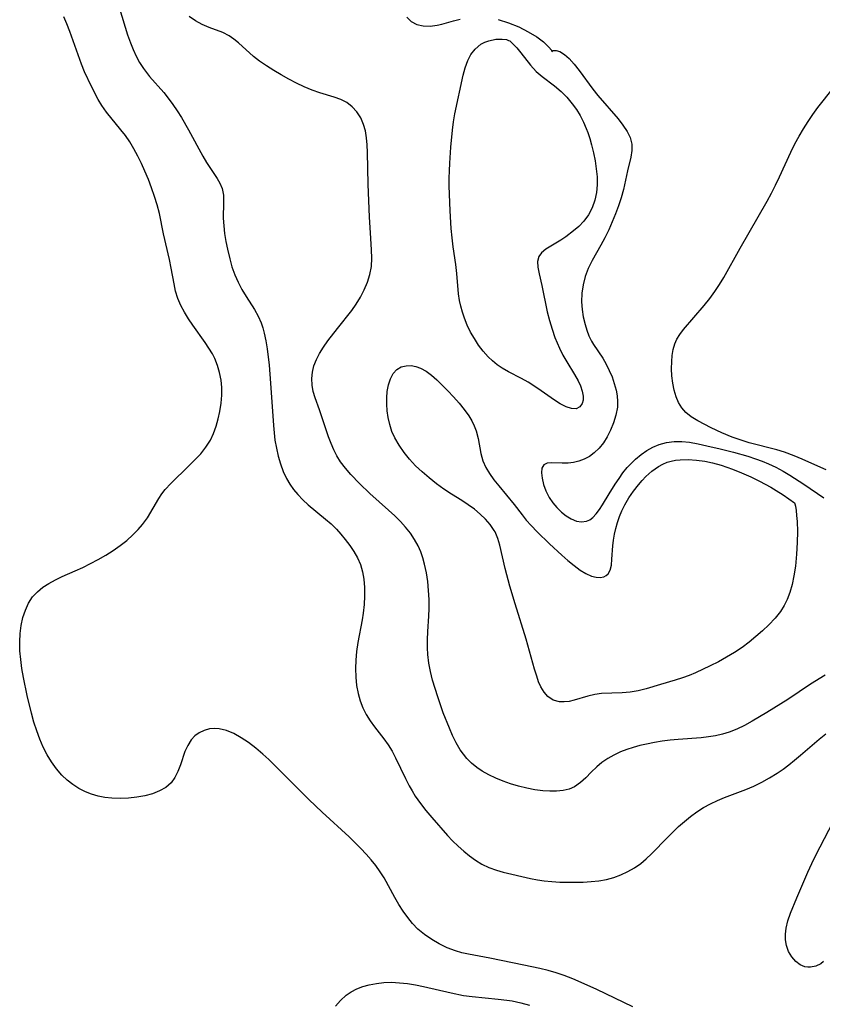
# Model space of a CAD drawing. Extents: x 1630312 to 1638514, y 2830221 to 2838423.
# Drawn here: x 1630431 to 1630601, y 2835526 to 2835733 of the extents above; entities that cross this region are included whole.
import ezdxf

# ---------------------------------------------------------------- set-up
doc = ezdxf.new("R2010")
doc.units = 0

msp = doc.modelspace()

# ---------------------------------------------------------------- linework, layer by layer
at = {"layer": 'WIL_043_Contours', "color": 0}
for points in [[(1630452.32, 2835736.44, 206), (1630453.67, 2835731.82, 206), (1630454.21, 2835730.15, 206), (1630454.79, 2835728.51, 206), (1630455.37, 2835727.08, 206), (1630456.02, 2835725.7, 206), (1630456.74, 2835724.36, 206), (1630457.55, 2835723.1, 206), (1630458.18, 2835722.24, 206), (1630458.86, 2835721.41, 206), (1630461.83, 2835718, 206), (1630462.79, 2835716.82, 206), (1630463.76, 2835715.49, 206), (1630464.69, 2835714.12, 206), (1630465.57, 2835712.71, 206), (1630467.06, 2835710.15, 206), (1630470.11, 2835704.59, 206), (1630470.88, 2835703.26, 206), (1630471.67, 2835702, 206), (1630473.09, 2835699.89, 206), (1630473.69, 2835698.85, 206), (1630474.13, 2835697.78, 206), (1630474.41, 2835696.35, 206), (1630474.46, 2835694.81, 206), (1630474.4, 2835691.51, 206), (1630474.48, 2835689.9, 206), (1630474.66, 2835688.25, 206), (1630474.92, 2835686.59, 206), (1630475.26, 2835684.92, 206), (1630475.75, 2835682.87, 206), (1630476.23, 2835681.19, 206), (1630476.8, 2835679.56, 206), (1630477.51, 2835677.99, 206), (1630478.34, 2835676.46, 206), (1630479.24, 2835674.98, 206), (1630480.98, 2835672.22, 206), (1630481.76, 2835670.83, 206), (1630482.4, 2835669.39, 206), (1630482.74, 2835668.32, 206), (1630483.02, 2835667.22, 206), (1630483.35, 2835665.59, 206), (1630483.62, 2835663.92, 206), (1630484.06, 2835660.47, 206), (1630484.39, 2835656.64, 206), (1630484.96, 2835647.71, 206), (1630485.1, 2835646.15, 206), (1630485.29, 2835644.61, 206), (1630485.59, 2835642.92, 206), (1630485.98, 2835641.25, 206), (1630486.46, 2835639.62, 206), (1630487.05, 2835638.04, 206), (1630487.76, 2835636.53, 206), (1630488.45, 2835635.35, 206), (1630489.22, 2835634.23, 206), (1630490.09, 2835633.18, 206), (1630491.17, 2835632.05, 206), (1630492.32, 2835630.99, 206), (1630495.96, 2835627.96, 206), (1630497.13, 2835626.94, 206), (1630498.25, 2835625.87, 206), (1630499.23, 2835624.8, 206), (1630500.14, 2835623.69, 206), (1630501.09, 2835622.43, 206), (1630501.96, 2835621.13, 206), (1630502.72, 2835619.78, 206), (1630503.34, 2835618.38, 206), (1630503.79, 2835616.85, 206), (1630504.07, 2835615.27, 206), (1630504.21, 2835613.52, 206), (1630504.21, 2835611.73, 206), (1630504.1, 2835609.93, 206), (1630503.9, 2835608.11, 206), (1630503.68, 2835606.68, 206), (1630502.79, 2835601.93, 206), (1630502.5, 2835600.03, 206), (1630502.33, 2835598.22, 206), (1630502.27, 2835596.42, 206), (1630502.33, 2835594.62, 206), (1630502.51, 2835592.86, 206), (1630502.84, 2835591.13, 206), (1630503.29, 2835589.62, 206), (1630503.86, 2835588.16, 206), (1630504.55, 2835586.76, 206), (1630505.35, 2835585.42, 206), (1630506.27, 2835584.13, 206), (1630508.25, 2835581.62, 206), (1630509.18, 2835580.33, 206), (1630510.01, 2835578.99, 206), (1630510.76, 2835577.6, 206), (1630512.85, 2835573.19, 206), (1630513.6, 2835571.7, 206), (1630514.22, 2835570.59, 206), (1630514.88, 2835569.52, 206), (1630515.97, 2835567.97, 206), (1630517.14, 2835566.48, 206), (1630518.36, 2835565.02, 206), (1630521.71, 2835561.23, 206), (1630522.78, 2835560.1, 206), (1630523.93, 2835558.97, 206), (1630525.12, 2835557.89, 206), (1630526.34, 2835556.89, 206), (1630527.62, 2835555.97, 206), (1630528.95, 2835555.16, 206), (1630530.45, 2835554.45, 206), (1630532, 2835553.88, 206), (1630533.46, 2835553.46, 206), (1630539.24, 2835552.14, 206), (1630540.66, 2835551.86, 206), (1630542.09, 2835551.63, 206), (1630543.73, 2835551.46, 206), (1630545.38, 2835551.38, 206), (1630547.03, 2835551.35, 206), (1630550.35, 2835551.38, 206), (1630552.01, 2835551.47, 206), (1630553.64, 2835551.63, 206), (1630555.24, 2835551.91, 206), (1630556.78, 2835552.33, 206), (1630558.28, 2835552.9, 206), (1630559.73, 2835553.58, 206), (1630561.13, 2835554.39, 206), (1630562.45, 2835555.31, 206), (1630563.63, 2835556.29, 206), (1630564.76, 2835557.34, 206), (1630568.1, 2835560.77, 206), (1630570.44, 2835563.08, 206), (1630571.66, 2835564.18, 206), (1630572.93, 2835565.21, 206), (1630574.29, 2835566.19, 206), (1630575.7, 2835567.08, 206), (1630577.15, 2835567.89, 206), (1630578.65, 2835568.6, 206), (1630580.13, 2835569.21, 206), (1630584.63, 2835570.89, 206), (1630586.34, 2835571.63, 206), (1630588.01, 2835572.45, 206), (1630589.64, 2835573.35, 206), (1630591.23, 2835574.34, 206), (1630592.5, 2835575.21, 206), (1630593.72, 2835576.14, 206), (1630594.92, 2835577.1, 206), (1630596.14, 2835578.12, 206), (1630600.07, 2835581.56, 206), (1630601.48, 2835582.66, 206)], [(1630560.8, 2835525.01, 204), (1630553.18, 2835528.69, 204), (1630549.91, 2835530.2, 204), (1630548.12, 2835530.97, 204), (1630546.3, 2835531.65, 204), (1630544.62, 2835532.2, 204), (1630542.92, 2835532.68, 204), (1630541.2, 2835533.1, 204), (1630537.78, 2835533.85, 204), (1630530.66, 2835535.3, 204), (1630526.13, 2835536.12, 204), (1630524.74, 2835536.45, 204), (1630523.37, 2835536.86, 204), (1630521.64, 2835537.52, 204), (1630519.97, 2835538.31, 204), (1630518.37, 2835539.23, 204), (1630516.85, 2835540.27, 204), (1630515.46, 2835541.46, 204), (1630514.33, 2835542.63, 204), (1630513.3, 2835543.91, 204), (1630512.34, 2835545.26, 204), (1630511.45, 2835546.66, 204), (1630510.6, 2835548.1, 204), (1630508.32, 2835552.23, 204), (1630507.49, 2835553.56, 204), (1630506.57, 2835554.84, 204), (1630505.58, 2835556.08, 204), (1630504.54, 2835557.27, 204), (1630503.44, 2835558.44, 204), (1630500.92, 2835560.91, 204), (1630495.23, 2835566.14, 204), (1630492.42, 2835568.78, 204), (1630485.24, 2835575.98, 204), (1630484, 2835577.21, 204), (1630482.72, 2835578.39, 204), (1630481.25, 2835579.64, 204), (1630479.74, 2835580.79, 204), (1630478.2, 2835581.82, 204), (1630476.64, 2835582.69, 204), (1630475.08, 2835583.35, 204), (1630473.52, 2835583.73, 204), (1630472.48, 2835583.79, 204), (1630471.46, 2835583.68, 204), (1630470.36, 2835583.36, 204), (1630469.34, 2835582.86, 204), (1630468.43, 2835582.2, 204), (1630467.64, 2835581.37, 204), (1630466.9, 2835580.2, 204), (1630466.32, 2835578.89, 204), (1630465.34, 2835576.09, 204), (1630464.82, 2835574.71, 204), (1630464.19, 2835573.43, 204), (1630463.38, 2835572.31, 204), (1630462.28, 2835571.35, 204), (1630460.95, 2835570.61, 204), (1630459.46, 2835570.02, 204), (1630457.85, 2835569.58, 204), (1630456.16, 2835569.26, 204), (1630454.42, 2835569.05, 204), (1630452.64, 2835568.98, 204), (1630450.86, 2835569.05, 204), (1630449.43, 2835569.23, 204), (1630448.02, 2835569.52, 204), (1630446.63, 2835569.92, 204), (1630445.3, 2835570.44, 204), (1630443.93, 2835571.13, 204), (1630442.64, 2835571.95, 204), (1630441.43, 2835572.89, 204), (1630440.31, 2835573.95, 204), (1630439.18, 2835575.28, 204), (1630438.17, 2835576.72, 204), (1630437.25, 2835578.25, 204), (1630436.43, 2835579.86, 204), (1630435.71, 2835581.52, 204), (1630435.04, 2835583.31, 204), (1630434.46, 2835585.14, 204), (1630433.93, 2835587, 204), (1630433.01, 2835590.77, 204), (1630432.24, 2835594.55, 204), (1630431.93, 2835596.44, 204), (1630431.67, 2835598.33, 204), (1630431.5, 2835600.2, 204), (1630431.45, 2835602.05, 204), (1630431.55, 2835603.81, 204), (1630431.77, 2835605.53, 204), (1630432.13, 2835607.2, 204), (1630432.64, 2835608.78, 204), (1630433.31, 2835610.26, 204), (1630434.18, 2835611.58, 204), (1630435.18, 2835612.65, 204), (1630436.33, 2835613.58, 204), (1630437.61, 2835614.41, 204), (1630438.97, 2835615.16, 204), (1630440.38, 2835615.84, 204), (1630443.14, 2835617.02, 204), (1630444.78, 2835617.76, 204), (1630446.42, 2835618.57, 204), (1630448.03, 2835619.45, 204), (1630449.62, 2835620.38, 204), (1630451.16, 2835621.36, 204), (1630452.64, 2835622.39, 204), (1630454.04, 2835623.47, 204), (1630455.34, 2835624.62, 204), (1630456.45, 2835625.77, 204), (1630457.38, 2835626.85, 204), (1630458.38, 2835628.25, 204), (1630460.8, 2835632.29, 204), (1630461.45, 2835633.28, 204), (1630462.16, 2835634.24, 204), (1630463.32, 2835635.51, 204), (1630467.16, 2835639.19, 204), (1630468.43, 2835640.46, 204), (1630469.63, 2835641.78, 204), (1630470.73, 2835643.16, 204), (1630471.67, 2835644.63, 204), (1630472.36, 2835646.06, 204), (1630472.91, 2835647.57, 204), (1630473.34, 2835649.12, 204), (1630473.68, 2835650.7, 204), (1630473.96, 2835652.41, 204), (1630474.1, 2835654.13, 204), (1630474.08, 2835655.74, 204), (1630473.92, 2835657.33, 204), (1630473.62, 2835658.9, 204), (1630473.18, 2835660.42, 204), (1630472.59, 2835661.88, 204), (1630472.1, 2835662.82, 204), (1630471.38, 2835664.02, 204), (1630470.6, 2835665.21, 204), (1630467.98, 2835668.92, 204), (1630467.06, 2835670.27, 204), (1630466.2, 2835671.65, 204), (1630465.44, 2835673.05, 204), (1630464.82, 2835674.5, 204), (1630464.35, 2835676.05, 204), (1630464.01, 2835677.65, 204), (1630463.42, 2835680.92, 204), (1630463.04, 2835682.74, 204), (1630461.78, 2835688.2, 204), (1630460.93, 2835692.46, 204), (1630460.46, 2835694.28, 204), (1630459.91, 2835696.08, 204), (1630459.28, 2835697.87, 204), (1630458.6, 2835699.65, 204), (1630457.87, 2835701.4, 204), (1630457.15, 2835703.02, 204), (1630456.39, 2835704.6, 204), (1630455.56, 2835706.14, 204), (1630454.65, 2835707.63, 204), (1630453.74, 2835708.92, 204), (1630452.78, 2835710.16, 204), (1630449.74, 2835713.88, 204), (1630448.77, 2835715.23, 204), (1630447.98, 2835716.55, 204), (1630446.59, 2835719.31, 204), (1630445.15, 2835722.34, 204), (1630444.47, 2835724.01, 204), (1630442.02, 2835730.9, 204), (1630441.41, 2835732.47, 204), (1630440.74, 2835733.97, 204)], [(1630601.38, 2835595.06, 208), (1630598.28, 2835593.16, 208), (1630593.5, 2835589.93, 208), (1630589.09, 2835587.17, 208), (1630585.95, 2835585.31, 208), (1630584.36, 2835584.44, 208), (1630582.76, 2835583.67, 208), (1630581.13, 2835583.01, 208), (1630579.7, 2835582.58, 208), (1630578.24, 2835582.26, 208), (1630576.76, 2835582.01, 208), (1630575.18, 2835581.83, 208), (1630570.38, 2835581.46, 208), (1630568.69, 2835581.29, 208), (1630567.01, 2835581.08, 208), (1630565.35, 2835580.82, 208), (1630563.7, 2835580.5, 208), (1630562.27, 2835580.17, 208), (1630560.87, 2835579.79, 208), (1630559.51, 2835579.34, 208), (1630558.18, 2835578.82, 208), (1630556.81, 2835578.16, 208), (1630555.51, 2835577.42, 208), (1630554.29, 2835576.6, 208), (1630553.17, 2835575.7, 208), (1630551.98, 2835574.55, 208), (1630550.87, 2835573.4, 208), (1630549.75, 2835572.35, 208), (1630548.52, 2835571.49, 208), (1630547.36, 2835571, 208), (1630546.08, 2835570.7, 208), (1630544.72, 2835570.56, 208), (1630543.29, 2835570.54, 208), (1630541.82, 2835570.64, 208), (1630540.12, 2835570.86, 208), (1630538.4, 2835571.19, 208), (1630536.68, 2835571.61, 208), (1630534.96, 2835572.12, 208), (1630533.41, 2835572.66, 208), (1630531.89, 2835573.28, 208), (1630530.42, 2835573.99, 208), (1630529.01, 2835574.79, 208), (1630527.86, 2835575.58, 208), (1630526.78, 2835576.46, 208), (1630525.79, 2835577.43, 208), (1630525.04, 2835578.34, 208), (1630524.36, 2835579.31, 208), (1630523.52, 2835580.76, 208), (1630522.78, 2835582.27, 208), (1630522.09, 2835583.84, 208), (1630520.81, 2835587.11, 208), (1630519.63, 2835590.44, 208), (1630519.07, 2835592.21, 208), (1630518.56, 2835594, 208), (1630518.12, 2835595.79, 208), (1630517.77, 2835597.59, 208), (1630517.55, 2835599.4, 208), (1630517.48, 2835600.82, 208), (1630517.49, 2835602.52, 208), (1630517.56, 2835604.22, 208), (1630517.77, 2835607.47, 208), (1630517.84, 2835609.09, 208), (1630517.83, 2835610.99, 208), (1630517.72, 2835612.89, 208), (1630517.52, 2835614.77, 208), (1630517.24, 2835616.63, 208), (1630516.86, 2835618.45, 208), (1630516.5, 2835619.78, 208), (1630516.07, 2835621.07, 208), (1630515.54, 2835622.31, 208), (1630514.77, 2835623.68, 208), (1630513.88, 2835624.99, 208), (1630512.87, 2835626.25, 208), (1630511.78, 2835627.45, 208), (1630510.56, 2835628.68, 208), (1630509.28, 2835629.87, 208), (1630505.34, 2835633.38, 208), (1630503.12, 2835635.49, 208), (1630501.33, 2835637.38, 208), (1630500.18, 2835638.7, 208), (1630499.14, 2835640.08, 208), (1630498.38, 2835641.32, 208), (1630497.72, 2835642.62, 208), (1630497.14, 2835643.96, 208), (1630496.62, 2835645.33, 208), (1630494.72, 2835651, 208), (1630493.76, 2835653.58, 208), (1630493.38, 2835654.87, 208), (1630493.14, 2835656.24, 208), (1630493.08, 2835657.62, 208), (1630493.19, 2835659, 208), (1630493.5, 2835660.35, 208), (1630494.03, 2835661.66, 208), (1630494.72, 2835662.93, 208), (1630495.55, 2835664.26, 208), (1630496.48, 2835665.58, 208), (1630498.49, 2835668.21, 208), (1630501.53, 2835672.03, 208), (1630502.45, 2835673.33, 208), (1630503.36, 2835674.83, 208), (1630504.15, 2835676.38, 208), (1630504.81, 2835677.98, 208), (1630505.31, 2835679.61, 208), (1630505.63, 2835681.27, 208), (1630505.74, 2835683.01, 208), (1630505.7, 2835684.77, 208), (1630505.43, 2835688.38, 208), (1630505.24, 2835691.71, 208), (1630504.97, 2835698.69, 208), (1630504.85, 2835705.38, 208), (1630504.78, 2835706.96, 208), (1630504.63, 2835708.47, 208), (1630504.38, 2835709.91, 208), (1630504, 2835711.28, 208), (1630503.38, 2835712.67, 208), (1630502.58, 2835713.92, 208), (1630501.59, 2835715.01, 208), (1630500.45, 2835715.89, 208), (1630499.17, 2835716.54, 208), (1630497.77, 2835717.03, 208), (1630494.79, 2835717.93, 208), (1630493.14, 2835718.53, 208), (1630491.49, 2835719.23, 208), (1630489.85, 2835720, 208), (1630488.22, 2835720.84, 208), (1630486.61, 2835721.72, 208), (1630485.03, 2835722.64, 208), (1630483.48, 2835723.61, 208), (1630482.01, 2835724.65, 208), (1630480.8, 2835725.62, 208), (1630477.59, 2835728.5, 208), (1630476.63, 2835729.29, 208), (1630475.62, 2835729.98, 208), (1630474.28, 2835730.66, 208), (1630471.41, 2835731.75, 208), (1630469.97, 2835732.35, 208), (1630468.57, 2835733.11, 208), (1630467.23, 2835734.02, 208)], [(1630513.12, 2835733.89, 208), (1630514.05, 2835733, 208), (1630515.22, 2835732.39, 208), (1630516.56, 2835732.08, 208), (1630518.01, 2835732.03, 208), (1630519.51, 2835732.2, 208), (1630520.51, 2835732.44, 208), (1630522.93, 2835733.1, 208), (1630524.38, 2835733.46, 208)], [(1630532.38, 2835733.43, 208), (1630534.59, 2835732.74, 208), (1630536.75, 2835731.86, 208), (1630538.75, 2835730.83, 208), (1630540.51, 2835729.75, 208), (1630541.93, 2835728.67, 208), (1630542.58, 2835728.08, 208), (1630543.09, 2835727.55, 208), (1630543.61, 2835726.91, 208), (1630543.73, 2835726.62, 208)], [(1630534.6, 2835729.01, 210), (1630534.84, 2835728.89, 210), (1630535.3, 2835728.51, 210), (1630536.32, 2835727.43, 210), (1630537.17, 2835726.4, 210), (1630539.23, 2835723.75, 210), (1630540.42, 2835722.45, 210), (1630541.67, 2835721.37, 210), (1630544.3, 2835719.43, 210), (1630545.69, 2835718.24, 210), (1630546.9, 2835717, 210), (1630548.03, 2835715.62, 210), (1630548.88, 2835714.41, 210), (1630549.66, 2835713.12, 210), (1630550.37, 2835711.78, 210), (1630550.98, 2835710.38, 210), (1630551.28, 2835709.57, 210), (1630551.71, 2835708.27, 210), (1630552.08, 2835706.94, 210), (1630552.49, 2835705.26, 210), (1630552.83, 2835703.56, 210), (1630553.09, 2835701.87, 210), (1630553.25, 2835700.19, 210), (1630553.27, 2835698.53, 210), (1630553.13, 2835696.91, 210), (1630552.76, 2835695.26, 210), (1630552.19, 2835693.67, 210), (1630551.41, 2835692.19, 210), (1630550.45, 2835690.84, 210), (1630549.43, 2835689.75, 210), (1630548.3, 2835688.78, 210), (1630546.64, 2835687.55, 210), (1630545.58, 2835686.85, 210), (1630542.44, 2835684.91, 210), (1630541.55, 2835684.2, 210), (1630540.95, 2835683.39, 210), (1630540.71, 2835682.35, 210), (1630540.78, 2835681.13, 210), (1630541.03, 2835679.76, 210), (1630541.59, 2835677.28, 210), (1630542.74, 2835671.73, 210), (1630543.21, 2835669.9, 210), (1630543.75, 2835668.08, 210), (1630544.37, 2835666.28, 210), (1630544.81, 2835665.14, 210), (1630545.31, 2835664.02, 210), (1630546.06, 2835662.56, 210), (1630546.88, 2835661.15, 210), (1630548.51, 2835658.47, 210), (1630549.23, 2835657.18, 210), (1630549.77, 2835656.07, 210), (1630550.14, 2835654.99, 210), (1630550.33, 2835653.89, 210), (1630550.3, 2835653.07, 210), (1630550.11, 2835652.36, 210), (1630549.6, 2835651.64, 210), (1630548.83, 2835651.26, 210), (1630547.85, 2835651.29, 210), (1630546.71, 2835651.67, 210), (1630545.48, 2835652.31, 210), (1630544.26, 2835653.1, 210), (1630541.47, 2835655.07, 210), (1630540.13, 2835655.97, 210), (1630538.75, 2835656.84, 210), (1630537.34, 2835657.64, 210), (1630534.55, 2835659.07, 210), (1630533.24, 2835659.83, 210), (1630532.2, 2835660.56, 210), (1630531.21, 2835661.36, 210), (1630530.28, 2835662.25, 210), (1630529.22, 2835663.44, 210), (1630528.25, 2835664.71, 210), (1630527.37, 2835666.06, 210), (1630526.57, 2835667.46, 210), (1630525.86, 2835668.92, 210), (1630525.25, 2835670.41, 210), (1630524.83, 2835671.63, 210), (1630524.49, 2835672.88, 210), (1630524.24, 2835674.14, 210), (1630524.04, 2835675.55, 210), (1630523.68, 2835679.84, 210), (1630523.43, 2835681.7, 210), (1630522.86, 2835685.43, 210), (1630522.65, 2835687.36, 210), (1630522.5, 2835689.3, 210), (1630522.29, 2835693.04, 210), (1630522.1, 2835696.57, 210), (1630522.05, 2835698.31, 210), (1630522.05, 2835699.91, 210), (1630522.1, 2835701.5, 210), (1630522.18, 2835703.1, 210), (1630522.41, 2835706.48, 210), (1630522.75, 2835710.03, 210), (1630522.98, 2835711.79, 210), (1630523.26, 2835713.53, 210), (1630525, 2835721.65, 210), (1630525.42, 2835723.22, 210), (1630525.98, 2835724.74, 210), (1630526.65, 2835726.04, 210), (1630527.51, 2835727.17, 210), (1630528.75, 2835728.2, 210), (1630529.56, 2835728.63, 210), (1630530.41, 2835728.94, 210), (1630531.9, 2835729.23, 210), (1630533.22, 2835729.27, 210), (1630534.17, 2835729.16, 210), (1630534.6, 2835729.01, 210)], [(1630543.73, 2835726.62, 208), (1630544.02, 2835726.84, 208), (1630544.62, 2835726.86, 208), (1630545.42, 2835726.63, 208), (1630546.35, 2835726.06, 208), (1630547.35, 2835725.18, 208), (1630548.39, 2835724.01, 208), (1630549.47, 2835722.64, 208), (1630552.39, 2835718.68, 208), (1630553.44, 2835717.36, 208), (1630557.69, 2835712.42, 208), (1630558.71, 2835711.12, 208), (1630559.58, 2835709.81, 208), (1630560.23, 2835708.48, 208), (1630560.59, 2835707.12, 208), (1630560.6, 2835705.78, 208), (1630560.38, 2835704.39, 208), (1630559.67, 2835701.46, 208), (1630558.82, 2835697.52, 208), (1630558.35, 2835695.81, 208), (1630557.8, 2835694.1, 208), (1630557.16, 2835692.38, 208), (1630556.47, 2835690.68, 208), (1630555.72, 2835689, 208), (1630554.91, 2835687.36, 208), (1630554.04, 2835685.76, 208), (1630552.19, 2835682.54, 208), (1630551.39, 2835680.89, 208), (1630550.75, 2835679.19, 208), (1630550.3, 2835677.44, 208), (1630550.05, 2835675.65, 208), (1630549.99, 2835673.86, 208), (1630550.1, 2835672.24, 208), (1630550.34, 2835670.64, 208), (1630550.71, 2835669.07, 208), (1630551.08, 2835667.83, 208), (1630551.54, 2835666.64, 208), (1630552.08, 2835665.51, 208), (1630552.48, 2835664.84, 208), (1630554.45, 2835661.91, 208), (1630555.18, 2835660.65, 208), (1630555.83, 2835659.34, 208), (1630556.41, 2835657.98, 208), (1630556.88, 2835656.58, 208), (1630557.25, 2835655.17, 208), (1630557.47, 2835653.97, 208), (1630557.57, 2835652.76, 208), (1630557.54, 2835651.57, 208), (1630557.24, 2835649.92, 208), (1630556.72, 2835648.3, 208), (1630556.05, 2835646.73, 208), (1630555.37, 2835645.36, 208), (1630554.58, 2835644.07, 208), (1630553.69, 2835642.95, 208), (1630552.66, 2835641.96, 208), (1630551.64, 2835641.21, 208), (1630550.54, 2835640.61, 208), (1630549.43, 2835640.2, 208), (1630548.29, 2835639.93, 208), (1630547.16, 2835639.79, 208), (1630545.87, 2835639.78, 208), (1630543.59, 2835639.87, 208), (1630542.69, 2835639.77, 208), (1630542.02, 2835639.44, 208), (1630541.63, 2835638.75, 208), (1630541.52, 2835637.77, 208), (1630541.64, 2835636.58, 208), (1630541.97, 2835635.27, 208), (1630542.47, 2835633.91, 208), (1630543.16, 2835632.56, 208), (1630543.92, 2835631.44, 208), (1630544.79, 2835630.4, 208), (1630545.74, 2835629.46, 208), (1630546.75, 2835628.65, 208), (1630547.79, 2835628, 208), (1630548.9, 2835627.55, 208), (1630550, 2835627.37, 208), (1630551.02, 2835627.51, 208), (1630551.7, 2835627.83, 208), (1630552.34, 2835628.33, 208), (1630553.06, 2835629.08, 208), (1630553.74, 2835629.98, 208), (1630554.4, 2835630.98, 208), (1630555.81, 2835633.32, 208), (1630557.1, 2835635.35, 208), (1630557.89, 2835636.54, 208), (1630558.72, 2835637.72, 208), (1630559.6, 2835638.84, 208), (1630560.27, 2835639.58, 208), (1630561.36, 2835640.65, 208), (1630562.52, 2835641.61, 208), (1630563.74, 2835642.46, 208), (1630565.03, 2835643.18, 208), (1630566.37, 2835643.73, 208), (1630567.91, 2835644.12, 208), (1630569.5, 2835644.32, 208), (1630571.11, 2835644.34, 208), (1630572.74, 2835644.2, 208), (1630574.56, 2835643.88, 208), (1630576.39, 2835643.47, 208), (1630579.2, 2835642.82, 208), (1630582.03, 2835642.11, 208), (1630585.05, 2835641.22, 208), (1630586.66, 2835640.68, 208), (1630588.06, 2835640.18, 208), (1630589.43, 2835639.63, 208), (1630590.98, 2835638.91, 208), (1630592.48, 2835638.1, 208), (1630593.94, 2835637.24, 208), (1630596.9, 2835635.34, 208), (1630601.06, 2835632.44, 208)], [(1630601.59, 2835638.37, 206), (1630599.85, 2835639.11, 206), (1630596.51, 2835640.61, 206), (1630594.81, 2835641.34, 206), (1630592.82, 2835642.08, 206), (1630591.2, 2835642.57, 206), (1630585.36, 2835644.06, 206), (1630583, 2835644.81, 206), (1630581.73, 2835645.28, 206), (1630579.58, 2835646.18, 206), (1630577.29, 2835647.25, 206), (1630574.48, 2835648.7, 206), (1630573.13, 2835649.53, 206), (1630571.96, 2835650.5, 206), (1630571.13, 2835651.48, 206), (1630570.46, 2835652.58, 206), (1630569.93, 2835653.78, 206), (1630569.51, 2835655.2, 206), (1630569.22, 2835656.67, 206), (1630569.05, 2835658.18, 206), (1630568.98, 2835659.7, 206), (1630568.99, 2835661.2, 206), (1630569.08, 2835662.5, 206), (1630569.28, 2835663.75, 206), (1630569.63, 2835664.95, 206), (1630570.09, 2835665.97, 206), (1630570.69, 2835666.95, 206), (1630571.47, 2835667.99, 206), (1630575.85, 2835673.08, 206), (1630577.01, 2835674.51, 206), (1630578.1, 2835675.99, 206), (1630579.07, 2835677.46, 206), (1630579.99, 2835678.97, 206), (1630583.45, 2835685.16, 206), (1630587.27, 2835691.78, 206), (1630589.15, 2835695.1, 206), (1630590.05, 2835696.77, 206), (1630590.92, 2835698.46, 206), (1630591.75, 2835700.2, 206), (1630594.15, 2835705.44, 206), (1630595, 2835707.15, 206), (1630595.87, 2835708.76, 206), (1630596.79, 2835710.34, 206), (1630597.76, 2835711.88, 206), (1630598.77, 2835713.38, 206), (1630599.83, 2835714.84, 206), (1630603.1, 2835718.98, 206)], [(1630594.88, 2835631.41, 210), (1630594.95, 2835631.23, 210), (1630595.08, 2835630.67, 210), (1630595.23, 2835629.77, 210), (1630595.35, 2835628.72, 210), (1630595.44, 2835627.48, 210), (1630595.51, 2835625.36, 210), (1630595.47, 2835623.02, 210), (1630595.33, 2835620.55, 210), (1630595.08, 2835618.07, 210), (1630594.78, 2835616.03, 210), (1630594.4, 2835614.14, 210), (1630593.94, 2835612.46, 210), (1630593.38, 2835611.03, 210), (1630592.73, 2835609.71, 210), (1630591.95, 2835608.47, 210), (1630590.8, 2835607.03, 210), (1630589.51, 2835605.69, 210), (1630588.13, 2835604.4, 210), (1630586.75, 2835603.18, 210), (1630585.33, 2835602, 210), (1630583.84, 2835600.88, 210), (1630582.24, 2835599.8, 210), (1630580.57, 2835598.81, 210), (1630578.87, 2835597.87, 210), (1630577.14, 2835596.98, 210), (1630574.03, 2835595.53, 210), (1630572.65, 2835594.95, 210), (1630571.26, 2835594.44, 210), (1630569.71, 2835593.95, 210), (1630566.62, 2835593.06, 210), (1630563.61, 2835592.15, 210), (1630561.93, 2835591.75, 210), (1630560.23, 2835591.46, 210), (1630558.55, 2835591.29, 210), (1630554.18, 2835591.15, 210), (1630552.8, 2835590.98, 210), (1630551.29, 2835590.62, 210), (1630548.4, 2835589.73, 210), (1630547.35, 2835589.5, 210), (1630546.31, 2835589.38, 210), (1630545.31, 2835589.42, 210), (1630544.02, 2835589.79, 210), (1630542.89, 2835590.51, 210), (1630542.06, 2835591.44, 210), (1630541.39, 2835592.58, 210), (1630540.92, 2835593.66, 210), (1630540.51, 2835594.83, 210), (1630540.06, 2835596.29, 210), (1630538.29, 2835602.62, 210), (1630535.99, 2835610.09, 210), (1630534.87, 2835613.84, 210), (1630533.87, 2835617.54, 210), (1630532.74, 2835622.44, 210), (1630532.31, 2835623.9, 210), (1630531.72, 2835625.27, 210), (1630531.56, 2835625.58, 210), (1630530.73, 2835626.81, 210), (1630529.73, 2835627.96, 210), (1630528.61, 2835629.03, 210), (1630527.38, 2835630.04, 210), (1630526.08, 2835630.99, 210), (1630524.72, 2835631.9, 210), (1630522.56, 2835633.25, 210), (1630520.95, 2835634.31, 210), (1630519.37, 2835635.44, 210), (1630517.82, 2835636.65, 210), (1630516.34, 2835637.93, 210), (1630514.98, 2835639.24, 210), (1630513.71, 2835640.61, 210), (1630512.53, 2835642.05, 210), (1630511.47, 2835643.56, 210), (1630510.57, 2835645.14, 210), (1630509.97, 2835646.48, 210), (1630509.5, 2835647.94, 210), (1630509.17, 2835649.43, 210), (1630508.98, 2835650.83, 210), (1630508.89, 2835652.22, 210), (1630508.89, 2835653.58, 210), (1630509, 2835654.9, 210), (1630509.27, 2835656.32, 210), (1630509.68, 2835657.61, 210), (1630510.26, 2835658.72, 210), (1630511.03, 2835659.57, 210), (1630511.92, 2835660.09, 210), (1630512.95, 2835660.35, 210), (1630514.06, 2835660.36, 210), (1630515.02, 2835660.19, 210), (1630515.99, 2835659.85, 210), (1630517.17, 2835659.19, 210), (1630518.33, 2835658.34, 210), (1630519.46, 2835657.35, 210), (1630520.59, 2835656.27, 210), (1630521.8, 2835655.04, 210), (1630522.99, 2835653.77, 210), (1630524.14, 2835652.46, 210), (1630525.21, 2835651.12, 210), (1630526.18, 2835649.75, 210), (1630526.8, 2835648.72, 210), (1630527.33, 2835647.67, 210), (1630527.76, 2835646.6, 210), (1630528.17, 2835645.01, 210), (1630528.73, 2835641.81, 210), (1630529.16, 2835640.25, 210), (1630529.78, 2835638.89, 210), (1630530.57, 2835637.57, 210), (1630531.5, 2835636.27, 210), (1630532.52, 2835634.99, 210), (1630535.73, 2835631.08, 210), (1630537.43, 2835628.87, 210), (1630538.3, 2835627.78, 210), (1630539.34, 2835626.6, 210), (1630540.63, 2835625.28, 210), (1630543.25, 2835622.76, 210), (1630545.83, 2835620.36, 210), (1630547.11, 2835619.22, 210), (1630548.39, 2835618.16, 210), (1630549.65, 2835617.23, 210), (1630550.9, 2835616.46, 210), (1630552.11, 2835615.92, 210), (1630553.03, 2835615.7, 210), (1630553.88, 2835615.66, 210), (1630554.65, 2835615.8, 210), (1630555.16, 2835616.04, 210), (1630555.58, 2835616.4, 210), (1630556.02, 2835617.22, 210), (1630556.27, 2835618.28, 210), (1630556.39, 2835619.52, 210), (1630556.58, 2835622.35, 210), (1630556.73, 2835623.56, 210), (1630556.94, 2835624.79, 210), (1630557.21, 2835626.02, 210), (1630557.55, 2835627.28, 210), (1630557.96, 2835628.53, 210), (1630558.45, 2835629.74, 210), (1630559.1, 2835631.01, 210), (1630559.98, 2835632.46, 210), (1630560.95, 2835633.87, 210), (1630561.98, 2835635.21, 210), (1630562.74, 2835636.12, 210), (1630563.54, 2835636.98, 210), (1630564.81, 2835638.12, 210), (1630566.19, 2835639.08, 210), (1630567.1, 2835639.57, 210), (1630568.05, 2835639.96, 210), (1630568.91, 2835640.21, 210), (1630569.8, 2835640.39, 210), (1630570.8, 2835640.5, 210), (1630572.49, 2835640.54, 210), (1630574.22, 2835640.44, 210), (1630575.99, 2835640.21, 210), (1630577.61, 2835639.88, 210), (1630579.43, 2835639.37, 210), (1630581.82, 2835638.54, 210), (1630583.75, 2835637.76, 210), (1630585.67, 2835636.9, 210), (1630587.54, 2835635.98, 210), (1630589.89, 2835634.7, 210), (1630591.04, 2835634.01, 210), (1630592.52, 2835633.08, 210), (1630593.68, 2835632.28, 210), (1630594.88, 2835631.41, 210)], [(1630601, 2835534.6, 204), (1630600.43, 2835534.14, 204), (1630599.38, 2835533.65, 204), (1630598.3, 2835533.44, 204), (1630597.69, 2835533.42, 204), (1630597.1, 2835533.5, 204), (1630596.11, 2835533.92, 204), (1630595.18, 2835534.62, 204), (1630594.34, 2835535.56, 204), (1630593.66, 2835536.68, 204), (1630593.19, 2835537.96, 204), (1630592.99, 2835539.14, 204), (1630592.98, 2835540.38, 204), (1630593.13, 2835541.67, 204), (1630593.51, 2835543.22, 204), (1630594.04, 2835544.8, 204), (1630595.36, 2835548.01, 204), (1630597.73, 2835553.48, 204), (1630598.55, 2835555.29, 204), (1630599.41, 2835557.06, 204), (1630603.09, 2835564.07, 204)], [(1630498.05, 2835525.14, 204), (1630499.12, 2835526.4, 204), (1630500.31, 2835527.49, 204), (1630501.41, 2835528.22, 204), (1630502.59, 2835528.82, 204), (1630503.84, 2835529.3, 204), (1630505.15, 2835529.68, 204), (1630506.7, 2835529.98, 204), (1630508.28, 2835530.16, 204), (1630509.89, 2835530.21, 204), (1630511.57, 2835530.12, 204), (1630513.26, 2835529.93, 204), (1630514.96, 2835529.66, 204), (1630516.66, 2835529.33, 204), (1630522.47, 2835527.97, 204), (1630525.1, 2835527.46, 204), (1630526.92, 2835527.22, 204), (1630532.4, 2835526.68, 204), (1630534.21, 2835526.46, 204), (1630535.34, 2835526.28, 204), (1630537.18, 2835525.88, 204), (1630539, 2835525.37, 204)]]:
    msp.add_polyline3d(points, dxfattribs=at)

doc.saveas('drawing.dxf')
